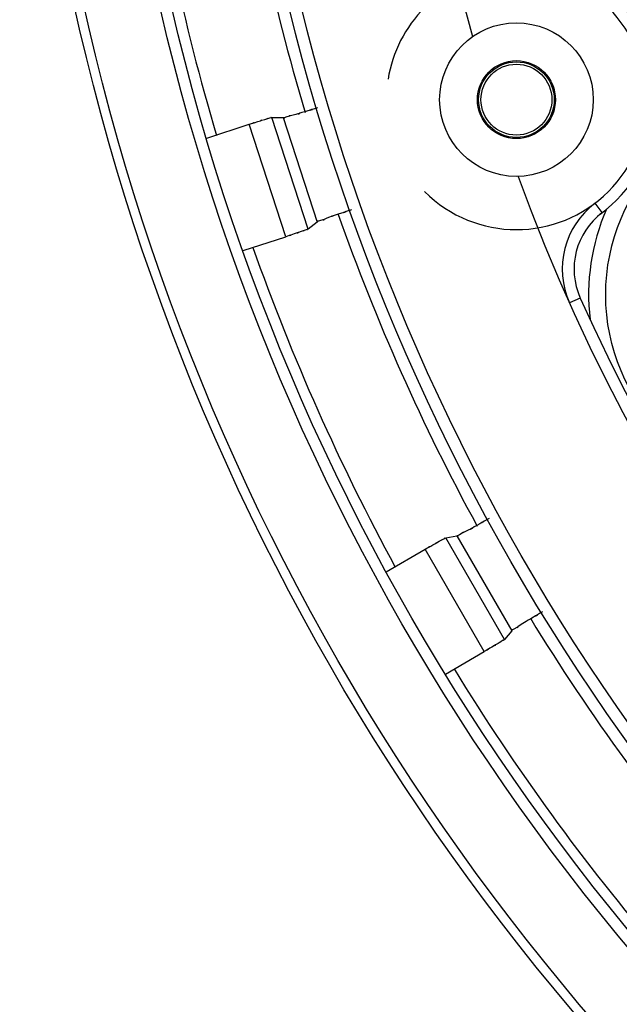
# Model space of a CAD drawing. Units: inches. Extents: x 14 to 515, y 10 to 507.
# Drawn here: x 117 to 129, y 124 to 145 of the extents above; entities that cross this region are included whole.
import ezdxf

# ---------------------------------------------------------------- set-up
doc = ezdxf.new("R2010")
doc.units = ezdxf.units.IN
doc.header["$MEASUREMENT"] = 0
doc.layers.add('レイヤー 1', color=7, linetype='Continuous')

msp = doc.modelspace()

# ---------------------------------------------------------------- linework, layer by layer
at = {"layer": 'レイヤー 1', "color": 18, "lineweight": 25}
for points in [[(120.699, 142.264), (121.6, 142.557)], [(122.373, 140.179), (121.6, 142.557)], [(122.845, 140.341), (122.078, 142.703)], [(122.078, 142.703), (122.317, 142.698)], [(122.317, 142.698), (123.036, 140.486)], [(129.064, 140.688), (128.913, 140.887)], [(123.036, 140.486), (122.845, 140.341)], [(121.471, 139.886), (122.373, 140.179)], [(128.601, 138.879), (128.373, 138.777)], [(125.755, 133.805), (125.99, 133.85)], [(126.997, 131.654), (125.755, 133.805)], [(125.99, 133.85), (127.153, 131.836)], [(124.497, 133.089), (125.318, 133.563)], [(126.568, 131.398), (125.318, 133.563)], [(127.153, 131.836), (126.997, 131.654)], [(125.747, 130.924), (126.568, 131.398)]]:
    msp.add_lwpolyline(points, dxfattribs=at)
for points, knots in [([(166.244, 205.25), (138.905, 205.25), (116.743, 183.087), (116.743, 155.748), (116.743, 128.409), (138.905, 106.247), (166.244, 106.247), (193.583, 106.247), (215.746, 128.409), (215.746, 155.748), (215.746, 183.087), (193.583, 205.25), (166.244, 205.25)], [0, 0, 0, 0, 1, 1, 1, 2, 2, 2, 3, 3, 3, 4, 4, 4, 4]), ([(166.244, 205.05), (139.016, 205.05), (116.943, 182.977), (116.943, 155.748), (116.943, 128.519), (139.016, 106.447), (166.244, 106.447), (193.473, 106.447), (215.546, 128.519), (215.546, 155.748), (215.546, 182.977), (193.473, 205.05), (166.244, 205.05)], [0, 0, 0, 0, 1, 1, 1, 2, 2, 2, 3, 3, 3, 4, 4, 4, 4]), ([(166.244, 203.488), (139.878, 203.488), (118.504, 182.114), (118.504, 155.748), (118.504, 129.382), (139.878, 108.008), (166.244, 108.008), (192.61, 108.008), (213.984, 129.382), (213.984, 155.748), (213.984, 182.114), (192.61, 203.488), (166.244, 203.488)], [0, 0, 0, 0, 1, 1, 1, 2, 2, 2, 3, 3, 3, 4, 4, 4, 4]), ([(166.244, 203.248), (140.011, 203.248), (118.744, 181.982), (118.744, 155.748), (118.744, 129.515), (140.011, 108.248), (166.244, 108.248), (192.478, 108.248), (213.744, 129.515), (213.744, 155.748), (213.744, 181.982), (192.478, 203.248), (166.244, 203.248)], [0, 0, 0, 0, 1, 1, 1, 2, 2, 2, 3, 3, 3, 4, 4, 4, 4]), ([(166.244, 200.835), (141.344, 200.835), (121.158, 180.649), (121.158, 155.748), (121.158, 130.847), (141.344, 110.662), (166.244, 110.662), (191.145, 110.662), (211.331, 130.847), (211.331, 155.748), (211.331, 180.649), (191.145, 200.835), (166.244, 200.835)], [0, 0, 0, 0, 1, 1, 1, 2, 2, 2, 3, 3, 3, 4, 4, 4, 4]), ([(166.244, 200.581), (141.484, 200.581), (121.411, 180.509), (121.411, 155.748), (121.411, 130.987), (141.484, 110.916), (166.244, 110.916), (191.005, 110.916), (211.077, 130.987), (211.077, 155.748), (211.077, 180.509), (191.005, 200.581), (166.244, 200.581)], [0, 0, 0, 0, 1, 1, 1, 2, 2, 2, 3, 3, 3, 4, 4, 4, 4]), ([(125.306, 141.134), (126.38, 140.06), (128.121, 140.06), (129.195, 141.134), (130.269, 142.207), (130.269, 143.948), (129.196, 145.023), (128.122, 146.097), (126.381, 146.097), (125.307, 145.023), (124.896, 144.613), (124.626, 144.084), (124.535, 143.51)], [0, 0, 0, 0, 1, 1, 1, 2, 2, 2, 3, 3, 3, 4, 4, 4, 4]), ([(129.021, 140.656), (130.359, 141.633), (130.651, 143.51), (129.673, 144.848), (129.11, 145.619), (128.214, 146.076), (127.259, 146.078)], [0, 0, 0, 0, 1, 1, 1, 2, 2, 2, 2]), ([(127.251, 144.704), (126.353, 144.704), (125.626, 143.976), (125.626, 143.078), (125.626, 142.181), (126.353, 141.454), (127.251, 141.454), (128.148, 141.454), (128.876, 142.181), (128.876, 143.078), (128.876, 143.976), (128.148, 144.704), (127.251, 144.704)], [0, 0, 0, 0, 1, 1, 1, 2, 2, 2, 3, 3, 3, 4, 4, 4, 4]), ([(127.251, 143.904), (126.795, 143.904), (126.426, 143.534), (126.426, 143.078), (126.426, 142.623), (126.795, 142.254), (127.251, 142.254), (127.707, 142.254), (128.076, 142.623), (128.076, 143.078), (128.076, 143.534), (127.707, 143.904), (127.251, 143.904)], [0, 0, 0, 0, 1, 1, 1, 2, 2, 2, 3, 3, 3, 4, 4, 4, 4]), ([(127.251, 143.878), (126.809, 143.878), (126.451, 143.52), (126.451, 143.078), (126.451, 142.637), (126.809, 142.278), (127.251, 142.278), (127.693, 142.278), (128.051, 142.637), (128.051, 143.078), (128.051, 143.52), (127.693, 143.878), (127.251, 143.878)], [0, 0, 0, 0, 1, 1, 1, 2, 2, 2, 3, 3, 3, 4, 4, 4, 4]), ([(127.251, 143.829), (126.837, 143.829), (126.501, 143.492), (126.501, 143.078), (126.501, 142.664), (126.837, 142.329), (127.251, 142.329), (127.665, 142.329), (128.001, 142.664), (128.001, 143.078), (128.001, 143.492), (127.665, 143.829), (127.251, 143.829)], [0, 0, 0, 0, 1, 1, 1, 2, 2, 2, 3, 3, 3, 4, 4, 4, 4]), ([(123.041, 142.906), (122.642, 142.783), (123.176, 142.95), (122.775, 142.823), (122.4, 142.703), (122.892, 142.851), (122.529, 142.749), (122.307, 142.7), (122.619, 142.787), (122.373, 142.705), (122.28, 142.671), (122.389, 142.692), (122.318, 142.694)], [0, 0, 0, 0, 1, 1, 1, 2, 2, 2, 3, 3, 3, 4, 4, 4, 4]), ([(133.277, 143.088), (130.992, 143.088), (129.139, 141.236), (129.139, 138.95), (129.139, 136.666), (130.992, 134.813), (133.277, 134.813), (135.562, 134.813), (137.415, 136.666), (137.415, 138.95), (137.415, 141.236), (135.562, 143.088), (133.277, 143.088)], [0, 0, 0, 0, 1, 1, 1, 2, 2, 2, 3, 3, 3, 4, 4, 4, 4]), ([(121.6, 142.557), (121.865, 142.642), (121.512, 142.528), (121.777, 142.613), (122.004, 142.686), (121.701, 142.591), (121.928, 142.661), (122.086, 142.706), (121.876, 142.643), (122.034, 142.692), (122.099, 142.712), (122.012, 142.69), (122.078, 142.703)], [0, 0, 0, 0, 1, 1, 1, 2, 2, 2, 3, 3, 3, 4, 4, 4, 4]), ([(123.762, 140.749), (123.34, 140.605), (123.906, 140.796), (123.479, 140.654), (123.106, 140.532), (123.59, 140.7), (123.237, 140.57), (123.029, 140.479), (123.333, 140.592), (123.085, 140.513), (122.99, 140.486), (123.091, 140.534), (123.035, 140.49)], [0, 0, 0, 0, 1, 1, 1, 2, 2, 2, 3, 3, 3, 4, 4, 4, 4]), ([(122.845, 140.341), (122.784, 140.313), (122.868, 140.346), (122.803, 140.324), (122.647, 140.271), (122.854, 140.344), (122.699, 140.288), (122.474, 140.211), (122.776, 140.312), (122.549, 140.237), (122.284, 140.15), (122.637, 140.266), (122.373, 140.179)], [0, 0, 0, 0, 1, 1, 1, 2, 2, 2, 3, 3, 3, 4, 4, 4, 4]), ([(126.677, 134.217), (126.28, 133.996), (126.811, 134.294), (126.412, 134.067), (126.071, 133.872), (126.52, 134.119), (126.187, 133.944), (125.98, 133.85), (126.267, 134), (126.043, 133.869), (125.96, 133.816), (126.062, 133.859), (125.992, 133.847)], [0, 0, 0, 0, 1, 1, 1, 2, 2, 2, 3, 3, 3, 4, 4, 4, 4]), ([(125.318, 133.563), (125.56, 133.701), (125.238, 133.517), (125.479, 133.655), (125.687, 133.773), (125.409, 133.617), (125.618, 133.733), (125.763, 133.81), (125.57, 133.705), (125.714, 133.785), (125.774, 133.819), (125.693, 133.779), (125.755, 133.805)], [0, 0, 0, 0, 1, 1, 1, 2, 2, 2, 3, 3, 3, 4, 4, 4, 4]), ([(127.799, 132.239), (127.431, 132.019), (127.925, 132.311), (127.552, 132.093), (127.212, 131.895), (127.651, 132.161), (127.333, 131.96), (127.148, 131.827), (127.422, 132.001), (127.196, 131.873), (127.108, 131.827), (127.197, 131.894), (127.151, 131.839)], [0, 0, 0, 0, 1, 1, 1, 2, 2, 2, 3, 3, 3, 4, 4, 4, 4]), ([(126.997, 131.654), (126.943, 131.614), (127.018, 131.665), (126.959, 131.63), (126.817, 131.545), (127.005, 131.659), (126.866, 131.572), (126.661, 131.45), (126.935, 131.612), (126.729, 131.491), (126.488, 131.351), (126.809, 131.538), (126.568, 131.398)], [0, 0, 0, 0, 1, 1, 1, 2, 2, 2, 3, 3, 3, 4, 4, 4, 4])]:
    msp.add_open_spline(points, degree=3, knots=knots, dxfattribs=at)
for points in [[(140.61, 188.385), (127.368, 177.983), (121.723, 160.611), (126.323, 144.412)], [(121.274, 149.889), (121.587, 147.493), (122.09, 145.126), (122.779, 142.81)], [(119.364, 149.564), (119.687, 147.112), (120.202, 144.69), (120.905, 142.319)], [(127.284, 141.454), (133.084, 125.645), (147.862, 114.908), (164.689, 114.277)], [(128.913, 140.887), (128.264, 140.395), (128.04, 139.52), (128.373, 138.777)], [(123.475, 140.667), (124.279, 138.388), (125.263, 136.178), (126.419, 134.056)], [(129.064, 140.688), (128.507, 140.266), (128.316, 139.517), (128.601, 138.879)], [(129.158, 140.762), (128.835, 140.029), (128.714, 139.222), (128.808, 138.425)], [(121.674, 139.952), (122.5, 137.621), (123.508, 135.359), (124.687, 133.186)], [(128.601, 138.879), (134.599, 125.496), (147.251, 116.303), (161.833, 114.735)], [(127.545, 132.104), (128.805, 130.043), (130.228, 128.085), (131.799, 126.25)], [(125.932, 131.031), (127.225, 128.922), (128.681, 126.919), (130.287, 125.038)]]:
    msp.add_open_spline(points, degree=3, dxfattribs=at)

doc.saveas('drawing.dxf')
